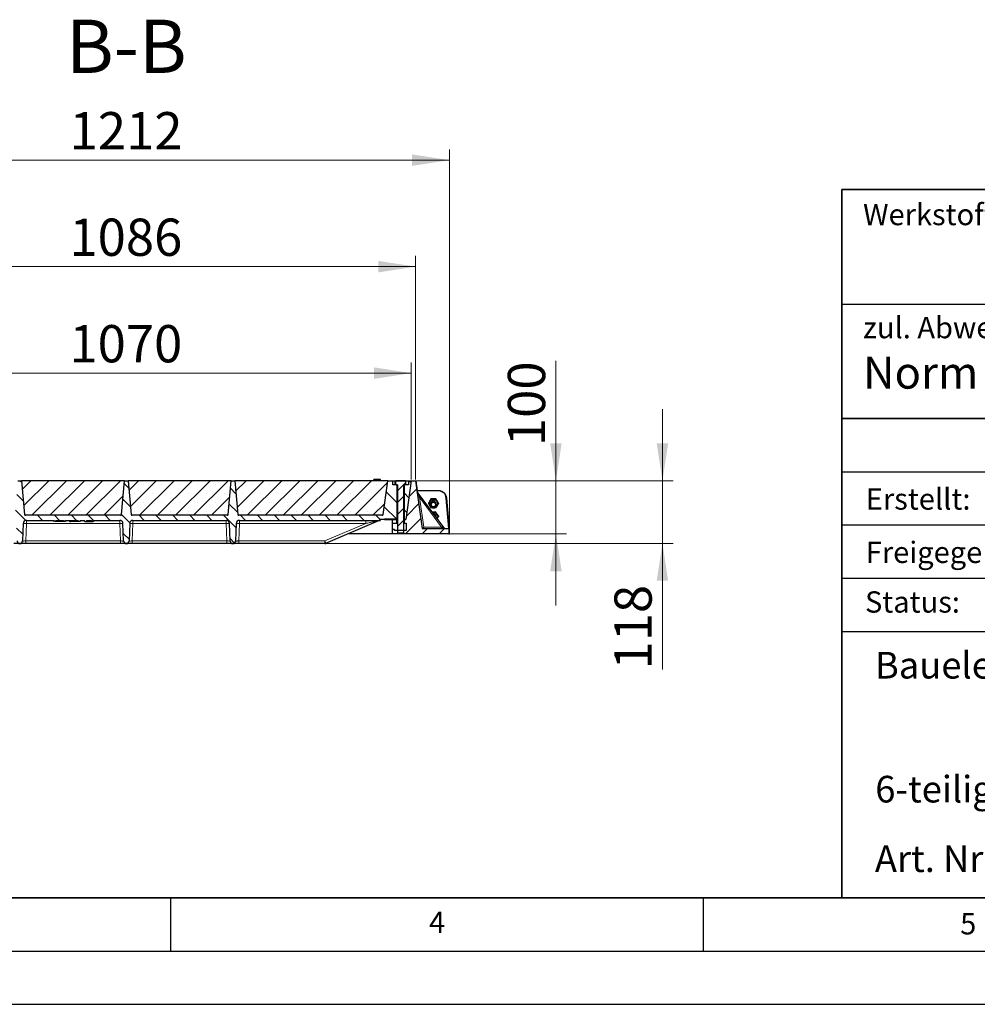
# Model space of a CAD drawing. Units: millimetres. Extents: x 0 to 420, y 0 to 297.
# Drawn here: x 151 to 241, y 0 to 92 of the extents above; entities that cross this region are included whole.
import ezdxf

# ---------------------------------------------------------------- set-up
doc = ezdxf.new("R2010")
doc.units = ezdxf.units.MM
doc.layers.add('LINIEN-DICK', color=7, linetype='Continuous', lineweight=35)
doc.layers.add('LINIEN-NORMAL', color=7, linetype='Continuous', lineweight=25)
for name, color, linetype in [('LINIEN-DÜNN', 7, 'Continuous'), ('TEXT', 7, 'Continuous'), ('VORLAGE_TEXT', 7, 'Continuous')]:
    doc.layers.add(name, color=color, linetype=linetype)
doc.styles.add('SLDTEXTSTYLE0', font='TXT', dxfattribs={"width": 0.605})
doc.dimstyles.new('SLDDIMSTYLE0', dxfattribs={"dimtxt": 3.5, "dimasz": 3.5, "dimexe": 0, "dimexo": 0.0625, "dimgap": 0.875, "dimtad": 1, "dimlfac": 20, "dimrnd": 1e-09, "dimzin": 12, "dimdsep": 46, "dimtxsty": 'SLDTEXTSTYLE0', "dimsah": 1, "dimcen": 0.09, "dimadec": 0, "dimazin": 3, "dimtfac": 1, "dimtdec": 3, "dimtofl": 0, "dimtmove": 0, "dimatfit": 3, "dimfxl": 0, "dimfrac": 2, "dimtolj": 1, "dimtzin": 12, "dimarcsym": 0})
doc.dimstyles.new('SLDDIMSTYLE1', dxfattribs={"dimtxt": 3.5, "dimasz": 3.5, "dimexe": 0, "dimexo": 0.0625, "dimgap": 0.875, "dimtad": 1, "dimlfac": 20, "dimrnd": 1e-09, "dimzin": 12, "dimdsep": 46, "dimtxsty": 'SLDTEXTSTYLE0', "dimsah": 1, "dimcen": 0.09, "dimadec": 0, "dimazin": 3, "dimtfac": 1, "dimtdec": 3, "dimtmove": 0, "dimatfit": 0, "dimfxl": 0, "dimfrac": 2, "dimtolj": 1, "dimtzin": 12, "dimarcsym": 0})
pattern_1 = [(45, (0, 0), (-0.79375, 0.79375), [])]
pattern_2 = [(135, (0, 0), (-0.79375, -0.79375), [])]

# ---------------------------------------------------------------- blocks, each defined once
blk = doc.blocks.new('_D_8')
at = {"color": 7, "linetype": 'Continuous', "lineweight": 0}
for p, q in [((134.102, 49.267), (134.102, 60.267)), ((187.602, 49.267), (187.602, 60.267)), ((187.602, 59.267), (134.102, 59.267))]:
    blk.add_line(p, q, dxfattribs=at)
at = {"color": 7, "linetype": 'Continuous', "lineweight": 18}
for points in [[(134.102, 59.267), (137.602, 58.729), (137.602, 59.806)], [(187.602, 59.267), (184.102, 59.806), (184.102, 58.729)]]:
    blk.add_solid(points, dxfattribs=at)
at = {"color": 7, "linetype": 'Continuous', "lineweight": 18, "insert": (155.504, 63.779), "char_height": 3.5, "attachment_point": 1, "style": 'SLDTEXTSTYLE0'}
blk.add_mtext('1070', dxfattribs=at)
blk = doc.blocks.new('_D_9')
at = {"color": 7, "linetype": 'Continuous', "lineweight": 0}
for p, q in [((133.702, 49.267), (133.702, 70.267)), ((188.002, 49.267), (188.002, 70.267)), ((133.702, 69.267), (188.002, 69.267))]:
    blk.add_line(p, q, dxfattribs=at)
at = {"color": 7, "linetype": 'Continuous', "lineweight": 18}
for points in [[(133.702, 69.267), (137.202, 68.729), (137.202, 69.806)], [(188.002, 69.267), (184.502, 69.806), (184.502, 68.729)]]:
    blk.add_solid(points, dxfattribs=at)
at = {"color": 7, "linetype": 'Continuous', "lineweight": 18, "insert": (155.504, 73.779), "char_height": 3.5, "attachment_point": 1, "style": 'SLDTEXTSTYLE0'}
blk.add_mtext('1086', dxfattribs=at)
blk = doc.blocks.new('_D_10')
at = {"color": 7, "linetype": 'Continuous', "lineweight": 0}
for p, q in [((130.573, 44.767), (130.573, 80.267)), ((191.173, 44.767), (191.173, 80.267)), ((191.173, 79.267), (130.573, 79.267))]:
    blk.add_line(p, q, dxfattribs=at)
at = {"color": 7, "linetype": 'Continuous', "lineweight": 18}
for points in [[(130.573, 79.267), (134.073, 78.729), (134.073, 79.806)], [(191.173, 79.267), (187.673, 79.806), (187.673, 78.729)]]:
    blk.add_solid(points, dxfattribs=at)
at = {"color": 7, "linetype": 'Continuous', "lineweight": 18, "insert": (155.525, 83.779), "char_height": 3.5, "attachment_point": 1, "style": 'SLDTEXTSTYLE0'}
blk.add_mtext('1212', dxfattribs=at)
blk = doc.blocks.new('_D_11')
at = {"color": 7, "linetype": 'Continuous', "lineweight": 0}
for p, q in [((201.173, 49.167), (201.173, 60.438)), ((188.102, 49.167), (202.173, 49.167)), ((201.173, 49.167), (201.173, 44.167)), ((191.231, 44.167), (202.173, 44.167)), ((201.173, 44.167), (201.173, 37.436))]:
    blk.add_line(p, q, dxfattribs=at)
at = {"color": 7, "linetype": 'Continuous', "lineweight": 18}
for points in [[(201.173, 49.167), (201.711, 52.667), (200.634, 52.667)], [(201.173, 44.167), (200.634, 40.667), (201.711, 40.667)]]:
    blk.add_solid(points, dxfattribs=at)
at = {"color": 7, "linetype": 'Continuous', "lineweight": 18, "insert": (196.661, 52.417), "char_height": 3.5, "attachment_point": 1, "rotation": 90, "style": 'SLDTEXTSTYLE0'}
blk.add_mtext('100', dxfattribs=at)
blk = doc.blocks.new('_D_12')
at = {"color": 7, "linetype": 'Continuous', "lineweight": 0}
for p, q in [((211.173, 49.167), (211.173, 55.898)), ((188.102, 49.167), (212.173, 49.167)), ((211.173, 49.167), (211.173, 43.267)), ((179.573, 43.267), (212.173, 43.267)), ((211.173, 43.267), (211.173, 31.437))]:
    blk.add_line(p, q, dxfattribs=at)
at = {"color": 7, "linetype": 'Continuous', "lineweight": 18}
for points in [[(211.173, 49.167), (211.711, 52.667), (210.634, 52.667)], [(211.173, 43.267), (210.634, 39.767), (211.711, 39.767)]]:
    blk.add_solid(points, dxfattribs=at)
at = {"color": 7, "linetype": 'Continuous', "lineweight": 18, "insert": (206.661, 31.437), "char_height": 3.5, "attachment_point": 1, "rotation": 90, "style": 'SLDTEXTSTYLE0'}
blk.add_mtext('118', dxfattribs=at)

msp = doc.modelspace()

# ---------------------------------------------------------------- hatches: boundary and pattern name
at = {"linetype": 'Continuous', "lineweight": 18}
h = msp.add_hatch(dxfattribs=at)
h.set_pattern_fill('DIN 201 Grauguss', scale=0.25, angle=90, style=0, pattern_type=2)
h.set_pattern_definition(pattern_2)
edge = h.paths.add_edge_path(flags=0)
edge.add_arc((170.84303, 43.51705), 0.25, 182, 270)
edge.add_line((170.84303, 43.26705), (170.86019, 43.26705))
edge.add_arc((170.86019, 43.51705), 0.25, 270, 358)
edge.add_line((171.11003, 43.50833), (171.16745, 45.15252))
edge.add_arc((171.46727, 45.14205), 0.3, 90, 178, ccw=False)
edge.add_line((171.46727, 45.44205), (184.67119, 45.44205))
edge.add_line((184.67119, 45.44205), (184.67119, 45.51705))
edge.add_line((184.67119, 45.51705), (185.08864, 45.51705))
edge.add_line((185.08864, 45.51705), (185.08864, 45.59205))
edge.add_line((185.08864, 45.59205), (186.08864, 45.59205))
edge.add_line((186.08864, 45.59205), (186.08864, 45.51705))
edge.add_line((186.08864, 45.51705), (186.27661, 45.51705))
edge.add_line((186.27661, 45.51705), (186.27661, 48.76705))
edge.add_line((186.27661, 48.76705), (185.85161, 48.76705))
edge.add_line((185.85161, 48.76705), (185.85161, 49.16705))
edge.add_line((185.85161, 49.16705), (185.40161, 49.16705))
edge.add_line((185.40161, 49.16705), (184.95695, 46.00313))
edge.add_arc((184.85792, 46.01705), 0.1, 270, 352, ccw=False)
edge.add_line((184.85792, 45.91705), (171.40258, 45.91705))
edge.add_arc((171.40258, 46.01705), 0.1, 185, 270, ccw=False)
edge.add_line((171.30296, 46.00834), (171.02661, 49.16705))
edge.add_line((171.02661, 49.16705), (170.67661, 49.16705))
edge.add_line((170.67661, 49.16705), (170.40026, 46.00834))
edge.add_arc((170.30064, 46.01705), 0.1, 270, 355, ccw=False)
edge.add_line((170.30064, 45.91705), (161.40258, 45.91705))
edge.add_arc((161.40258, 46.01705), 0.1, 185, 270, ccw=False)
edge.add_line((161.30296, 46.00834), (161.02661, 49.16705))
edge.add_line((161.02661, 49.16705), (160.67661, 49.16705))
edge.add_line((160.67661, 49.16705), (160.40026, 46.00834))
edge.add_arc((160.30064, 46.01705), 0.1, 270, 355, ccw=False)
edge.add_line((160.30064, 45.91705), (151.40258, 45.91705))
edge.add_arc((151.40258, 46.01705), 0.1, 185, 270, ccw=False)
edge.add_line((151.30296, 46.00834), (151.02661, 49.16705))
edge.add_line((151.02661, 49.16705), (150.67661, 49.16705))
edge.add_line((150.67661, 49.16705), (150.40026, 46.00834))
edge.add_arc((150.30064, 46.01705), 0.1, 270, 355, ccw=False)
edge.add_line((150.30064, 45.91705), (136.8453, 45.91705))
edge.add_arc((136.8453, 46.01705), 0.1, 188, 270, ccw=False)
edge.add_line((136.74627, 46.00313), (136.30161, 49.16705))
edge.add_line((136.30161, 49.16705), (135.85161, 49.16705))
edge.add_line((135.85161, 49.16705), (135.85161, 48.76705))
edge.add_line((135.85161, 48.76705), (135.42661, 48.76705))
edge.add_line((135.42661, 48.76705), (135.42661, 45.51705))
edge.add_line((135.42661, 45.51705), (135.61458, 45.51705))
edge.add_line((135.61458, 45.51705), (135.61458, 45.59205))
edge.add_line((135.61458, 45.59205), (136.61458, 45.59205))
edge.add_line((136.61458, 45.59205), (136.61458, 45.51705))
edge.add_line((136.61458, 45.51705), (137.03203, 45.51705))
edge.add_line((137.03203, 45.51705), (137.03203, 45.44205))
edge.add_line((137.03203, 45.44205), (150.23595, 45.44205))
edge.add_arc((150.23595, 45.14205), 0.3, 2, 90, ccw=False)
edge.add_line((150.53577, 45.15252), (150.59318, 43.50833))
edge.add_arc((150.84303, 43.51705), 0.25, 182, 270)
edge.add_line((150.84303, 43.26705), (150.86019, 43.26705))
edge.add_arc((150.86019, 43.51705), 0.25, 270, 358)
edge.add_line((151.11003, 43.50833), (151.16745, 45.15252))
edge.add_arc((151.46727, 45.14205), 0.3, 90, 178, ccw=False)
edge.add_line((151.46727, 45.44205), (154.04387, 45.44205))
edge.add_line((154.04387, 45.44205), (154.10161, 45.34205))
edge.add_line((154.10161, 45.34205), (154.20161, 45.34205))
edge.add_line((154.20161, 45.34205), (154.25934, 45.44205))
edge.add_line((154.25934, 45.44205), (154.94387, 45.44205))
edge.add_line((154.94387, 45.44205), (155.00161, 45.34205))
edge.add_line((155.00161, 45.34205), (155.10161, 45.34205))
edge.add_line((155.10161, 45.34205), (155.15934, 45.44205))
edge.add_line((155.15934, 45.44205), (156.31887, 45.44205))
edge.add_spline(control_points=[(156.31887, 45.44205), (156.33812, 45.40872), (156.35736, 45.37538), (156.37661, 45.34205)], knot_values=[0.04725021, 0.04725021, 0.04725021, 0.04725021, 0.04956463, 0.04956463, 0.04956463, 0.04956463], weights=[1, 1, 1, 1], degree=3, periodic=0)
edge.add_line((156.37661, 45.34205), (156.47661, 45.34205))
edge.add_spline(control_points=[(156.47661, 45.34205), (156.49585, 45.37538), (156.5151, 45.40872), (156.53434, 45.44205)], knot_values=[0.06685438, 0.06685438, 0.06685438, 0.06685438, 0.06914722, 0.06914722, 0.06914722, 0.06914722], weights=[1, 1, 1, 1], degree=3, periodic=0)
edge.add_line((156.53434, 45.44205), (156.89409, 45.44205))
edge.add_spline(control_points=[(156.89409, 45.44205), (156.91496, 45.40868), (156.93589, 45.37534), (156.95689, 45.34205)], knot_values=[0.01412474, 0.01412474, 0.01412474, 0.01412474, 0.01648682, 0.01648682, 0.01648682, 0.01648682], weights=[1, 1, 1, 1], degree=3, periodic=0)
edge.add_line((156.95689, 45.34205), (157.06706, 45.34205))
edge.add_spline(control_points=[(157.06706, 45.34205), (157.08851, 45.37545), (157.11004, 45.40878), (157.13168, 45.44205)], knot_values=[0.00920953, 0.00920953, 0.00920953, 0.00920953, 0.01159067, 0.01159067, 0.01159067, 0.01159067], weights=[1, 1, 1, 1], degree=3, periodic=0)
edge.add_line((157.13168, 45.44205), (157.57134, 45.44205))
edge.add_spline(control_points=[(157.57134, 45.44205), (157.59296, 45.40878), (157.61448, 45.37545), (157.63591, 45.34205)], knot_values=[0.00937402, 0.00937402, 0.00937402, 0.00937402, 0.01175469, 0.01175469, 0.01175469, 0.01175469], weights=[1, 1, 1, 1], degree=3, periodic=0)
edge.add_line((157.63591, 45.34205), (157.74602, 45.34205))
edge.add_spline(control_points=[(157.74602, 45.34205), (157.76701, 45.37535), (157.78793, 45.40868), (157.80879, 45.44205)], knot_values=[0.01430786, 0.01430786, 0.01430786, 0.01430786, 0.01666921, 0.01666921, 0.01666921, 0.01666921], weights=[1, 1, 1, 1], degree=3, periodic=0)
edge.add_line((157.80879, 45.44205), (160.23595, 45.44205))
edge.add_arc((160.23595, 45.14205), 0.3, 2, 90, ccw=False)
edge.add_line((160.53577, 45.15252), (160.59318, 43.50833))
edge.add_arc((160.84303, 43.51705), 0.25, 182, 270)
edge.add_line((160.84303, 43.26705), (160.86019, 43.26705))
edge.add_arc((160.86019, 43.51705), 0.25, 270, 358)
edge.add_line((161.11003, 43.50833), (161.16745, 45.15252))
edge.add_arc((161.46727, 45.14205), 0.3, 90, 178, ccw=False)
edge.add_line((161.46727, 45.44205), (170.23595, 45.44205))
edge.add_arc((170.23595, 45.14205), 0.3, 2, 90, ccw=False)
edge.add_line((170.53577, 45.15252), (170.59318, 43.50833))
h = msp.add_hatch(dxfattribs=at)
h.set_pattern_fill('SACNCR', scale=0.5, style=0)
edge = h.paths.add_edge_path(flags=0)
edge.add_arc((160.30064, 46.01705), 0.1, 270, 355)
edge.add_line((160.40026, 46.00834), (160.67661, 49.16705))
edge.add_line((160.67661, 49.16705), (151.02661, 49.16705))
edge.add_line((151.02661, 49.16705), (151.30296, 46.00834))
edge.add_arc((151.40258, 46.01705), 0.1, 185, 270)
edge.add_line((151.40258, 45.91705), (160.30064, 45.91705))
h = msp.add_hatch(dxfattribs=at)
h.set_pattern_fill('SACNCR', scale=0.5, style=0)
edge = h.paths.add_edge_path(flags=0)
edge.add_arc((170.30064, 46.01705), 0.1, 270, 355)
edge.add_line((170.40026, 46.00834), (170.67661, 49.16705))
edge.add_line((170.67661, 49.16705), (161.02661, 49.16705))
edge.add_line((161.02661, 49.16705), (161.30296, 46.00834))
edge.add_arc((161.40258, 46.01705), 0.1, 185, 270)
edge.add_line((161.40258, 45.91705), (170.30064, 45.91705))
h = msp.add_hatch(dxfattribs=at)
h.set_pattern_fill('SACNCR', scale=0.5, style=0)
edge = h.paths.add_edge_path(flags=0)
edge.add_arc((184.85792, 46.01705), 0.1, 270, 352)
edge.add_line((184.95695, 46.00313), (185.40161, 49.16705))
edge.add_line((185.40161, 49.16705), (171.02661, 49.16705))
edge.add_line((171.02661, 49.16705), (171.30296, 46.00834))
edge.add_arc((171.40258, 46.01705), 0.1, 185, 270)
edge.add_line((171.40258, 45.91705), (184.85792, 45.91705))
h = msp.add_hatch(dxfattribs=at)
h.set_pattern_fill('DIN 201 Grauguss', scale=0.25, style=0, pattern_type=2)
h.set_pattern_definition(pattern_1)
h.paths.add_polyline_path([(186.93064, 45.49205), (186.93064, 45.19205), (187.13064, 45.19205), (187.13064, 44.49205), (186.03064, 44.49205), (186.03064, 44.59205), (185.83064, 44.59205), (185.83064, 44.16705), (191.13064, 44.16705), (191.13064, 44.66705), (188.63404, 44.66705), (188.00161, 49.16705), (187.60161, 49.16705), (187.08864, 45.51705), (186.95564, 45.51705)], flags=0)
h = msp.add_hatch(dxfattribs=at)
h.set_pattern_fill('ANSI31', scale=0.25, style=0)
h.paths.add_polyline_path([(186.30161, 44.31525), (186.34981, 44.26705), (186.85341, 44.26705), (186.90161, 44.31525), (186.90161, 48.76705), (187.0724, 48.76705), (187.0724, 49.13005), (187.05161, 49.14205), (186.15161, 49.14205), (186.13082, 49.13005), (186.13082, 48.76705), (186.30161, 48.76705)], flags=0)
h = msp.add_hatch(dxfattribs=at)
h.set_pattern_fill('DIN 201 Grauguss', scale=0.25, angle=90, style=0, pattern_type=2)
h.set_pattern_definition(pattern_2)
h.paths.add_polyline_path([(187.35161, 49.16705), (187.35161, 48.76705), (186.92661, 48.76705), (186.92661, 45.51705), (187.08864, 45.51705), (187.60161, 49.16705)], flags=0)
h = msp.add_hatch(dxfattribs=at)
h.set_pattern_fill('DIN 201 Grauguss', scale=0.25, style=0, pattern_type=2)
h.set_pattern_definition(pattern_1)
h.paths.add_polyline_path([(185.83064, 45.19205), (186.23064, 45.19205), (186.23064, 45.49205), (186.20564, 45.51705), (185.83064, 45.51705)], flags=0)

# ---------------------------------------------------------------- linework, layer by layer
at = {"color": 7, "linetype": 'Continuous', "lineweight": 25}
for p, q in [((150.67661, 49.16705), (151.02661, 49.16705)), ((160.67661, 49.16705), (151.02661, 49.16705)), ((151.02661, 49.16705), (151.30296, 46.00834)), ((160.40026, 46.00834), (160.67661, 49.16705)), ((160.67661, 49.16705), (161.02661, 49.16705)), ((170.67661, 49.16705), (161.02661, 49.16705)), ((161.02661, 49.16705), (161.30296, 46.00834)), ((170.40026, 46.00834), (170.67661, 49.16705)), ((170.67661, 49.16705), (171.02661, 49.16705)), ((171.02661, 49.16705), (171.30296, 46.00834)), ((185.40161, 49.16705), (171.02661, 49.16705)), ((184.06701, 49.16705), (184.09382, 49.26705)), ((184.06701, 49.16705), (184.09382, 49.26705)), ((184.06702, 49.16705), (184.09382, 49.26705)), ((184.07481, 49.16705), (184.10161, 49.26705)), ((184.09911, 49.26705), (184.09382, 49.26705)), ((184.10161, 49.26705), (184.10076, 49.26389)), ((184.70161, 49.26705), (184.10161, 49.26705)), ((184.7284, 49.16705), (184.70161, 49.26705)), ((184.73621, 49.16705), (184.7094, 49.26705)), ((184.95695, 46.00313), (185.40161, 49.16705)), ((185.40161, 49.16705), (185.85161, 49.16705)), ((185.85161, 48.76705), (185.85161, 49.16705)), ((185.85161, 49.16705), (187.35161, 49.16705)), ((186.09512, 49.10186), (186.13082, 49.13005)), ((186.09512, 48.76705), (186.09512, 49.10186)), ((186.13082, 49.13005), (186.15161, 49.14205)), ((186.13082, 49.13005), (186.13082, 48.76705)), ((187.05161, 49.14205), (186.15161, 49.14205)), ((187.05161, 49.14205), (187.0724, 49.13005)), ((187.0724, 48.76705), (187.0724, 49.13005)), ((187.60161, 49.16705), (187.08864, 45.51705)), ((187.35161, 49.16705), (187.35161, 48.76705)), ((187.35161, 49.16705), (187.60161, 49.16705)), ((187.60161, 49.16705), (188.00161, 49.16705)), ((188.00161, 49.16705), (188.63404, 44.66705)), ((188.00161, 49.16705), (188.04358, 49.16705)), ((188.1771, 48.21705), (188.04358, 49.16705)), ((186.27661, 48.76705), (185.85161, 48.76705)), ((186.30161, 48.76705), (186.13082, 48.76705)), ((186.27661, 45.51705), (186.27661, 48.76705)), ((186.30161, 48.76705), (186.30161, 44.31525)), ((187.0724, 48.76705), (186.90161, 48.76705)), ((186.90161, 44.31525), (186.90161, 48.76705)), ((186.92661, 48.76705), (186.92661, 45.51705)), ((187.35161, 48.76705), (186.92661, 48.76705)), ((190.1328, 48.21705), (188.13512, 48.21705)), ((190.68566, 44.72786), (188.16479, 48.13644)), ((189.32958, 47.26103), (189.21476, 47.0626)), ((189.44439, 47.45945), (189.32958, 47.26103)), ((189.67533, 47.4602), (189.44439, 47.45945)), ((189.44439, 47.45945), (189.44439, 47.41015)), ((189.90627, 47.46094), (189.67533, 47.4602)), ((189.90627, 47.46094), (189.90627, 47.41164)), ((190.02239, 47.26326), (189.90627, 47.46094)), ((190.02239, 47.26744), (189.99988, 47.30159)), ((190.04124, 47.23118), (190.02239, 47.26744)), ((190.13851, 47.06558), (190.02239, 47.26326)), ((191.13064, 44.66705), (190.87995, 47.53242)), ((191.17258, 44.66705), (190.9219, 47.53242)), ((189.21476, 47.0626), (189.21476, 47.0133)), ((189.42664, 47.00982), (189.42664, 46.93486)), ((189.87576, 46.23896), (189.64552, 46.22117)), ((189.87576, 46.23896), (189.87576, 46.18965)), ((190.00644, 46.0504), (189.87576, 46.23896)), ((189.92664, 46.93486), (189.92664, 47.00982)), ((190.13851, 47.06558), (190.13851, 47.01628)), ((160.30064, 45.91705), (151.40258, 45.91705)), ((151.46727, 45.44205), (154.04387, 45.44205)), ((154.10161, 45.34205), (154.04387, 45.44205)), ((154.20161, 45.34205), (154.10161, 45.34205)), ((154.20161, 45.34205), (154.25934, 45.44205)), ((155.00161, 45.34205), (154.20161, 45.34205)), ((154.25934, 45.44205), (154.94387, 45.44205)), ((154.94387, 45.44205), (155.00161, 45.34205)), ((155.10161, 45.34205), (155.00161, 45.34205)), ((155.15934, 45.44205), (155.10161, 45.34205)), ((155.15934, 45.44205), (156.31887, 45.44205)), ((155.54382, 45.34205), (155.46753, 45.44205)), ((155.54382, 45.34205), (155.63038, 45.34205)), ((155.63038, 45.34205), (155.65568, 45.44205)), ((156.37661, 45.34205), (155.63038, 45.34205)), ((156.31887, 45.44205), (156.37661, 45.34205)), ((156.47661, 45.34205), (156.37661, 45.34205)), ((156.53434, 45.44205), (156.47661, 45.34205)), ((156.53434, 45.44205), (156.89409, 45.44205)), ((156.95689, 45.34205), (156.89409, 45.44205)), ((156.95689, 45.34205), (157.06706, 45.34205)), ((157.06706, 45.34205), (157.13168, 45.44205)), ((157.06706, 45.34205), (157.35194, 45.34205)), ((157.13168, 45.44205), (157.57134, 45.44205)), ((157.35187, 45.44205), (157.35194, 45.34205)), ((157.35194, 45.34205), (157.63591, 45.34205)), ((157.57134, 45.44205), (157.63591, 45.34205)), ((157.63591, 45.34205), (157.74602, 45.34205)), ((157.80879, 45.44205), (157.74602, 45.34205)), ((157.80879, 45.44205), (160.23595, 45.44205)), ((170.30064, 45.91705), (161.40258, 45.91705)), ((161.46727, 45.44205), (170.23595, 45.44205)), ((184.85792, 45.91705), (171.40258, 45.91705)), ((171.46727, 45.44205), (184.67119, 45.44205)), ((179.59121, 43.29131), (184.55301, 45.4178)), ((184.59296, 45.43226), (184.64095, 45.44052)), ((185.08864, 45.51705), (184.67119, 45.51705)), ((184.67119, 45.51705), (184.67119, 45.44205)), ((185.08864, 45.59205), (186.08864, 45.59205)), ((185.08864, 45.59205), (185.08864, 45.51705)), ((185.08864, 45.51705), (185.83064, 45.51705)), ((185.83064, 45.19205), (185.83064, 45.51705)), ((185.83064, 45.51705), (186.20564, 45.51705)), ((186.08864, 45.51705), (186.08864, 45.59205)), ((186.27661, 45.51705), (186.08864, 45.51705)), ((186.23064, 45.49205), (186.20564, 45.51705)), ((186.30161, 45.49205), (186.23064, 45.49205)), ((186.23064, 45.19205), (186.23064, 45.49205)), ((186.30161, 45.51705), (186.27661, 45.51705)), ((186.92661, 45.51705), (186.90161, 45.51705)), ((186.93064, 45.49205), (186.90161, 45.49205)), ((187.08864, 45.51705), (186.92661, 45.51705)), ((186.95564, 45.51705), (186.93064, 45.49205)), ((186.93064, 45.49205), (186.93064, 45.19205)), ((186.95564, 45.51705), (187.08864, 45.51705)), ((189.64552, 46.22117), (189.58474, 46.21647)), ((189.62252, 46.16538), (189.64552, 46.16689)), ((189.64552, 46.16689), (189.62315, 46.16453)), ((189.92664, 45.75417), (189.92664, 45.77198)), ((190.00644, 46.05457), (189.97979, 46.08885)), ((190.02915, 46.01762), (190.00644, 46.05457)), ((190.13712, 45.86184), (190.00644, 46.0504)), ((190.13712, 45.86184), (190.13712, 45.81253)), ((151.16745, 45.15252), (151.11003, 43.50833)), ((160.59318, 43.50833), (160.53577, 45.15252)), ((161.16745, 45.15252), (161.11003, 43.50833)), ((170.59318, 43.50833), (170.53577, 45.15252)), ((171.16745, 45.15252), (171.11003, 43.50833)), ((185.83064, 45.19205), (186.23064, 45.19205)), ((185.83064, 44.59205), (185.83064, 45.19205)), ((185.83064, 44.16705), (185.83064, 44.59205)), ((186.03064, 44.59205), (185.83064, 44.59205)), ((186.03064, 44.49205), (186.03064, 44.59205)), ((187.13064, 44.49205), (186.03064, 44.49205)), ((186.23064, 45.19205), (186.30161, 45.19205)), ((186.90161, 45.19205), (186.93064, 45.19205)), ((186.93064, 45.19205), (187.13064, 45.19205)), ((187.13064, 45.19205), (187.13064, 44.49205)), ((188.63404, 44.66705), (191.13064, 44.66705)), ((191.13064, 44.66705), (191.13064, 44.16705)), ((191.17258, 44.16705), (191.17258, 44.66705)), ((185.83064, 44.16705), (181.63461, 44.16705)), ((191.13064, 44.16705), (185.83064, 44.16705)), ((186.30161, 44.31525), (186.34981, 44.26705)), ((186.34981, 44.26705), (186.85341, 44.26705)), ((186.85341, 44.26705), (186.90161, 44.31525)), ((191.13064, 44.16705), (191.17258, 44.16705)), ((150.86019, 43.26705), (150.84303, 43.26705)), ((160.29337, 43.26705), (151.40985, 43.26705)), ((160.86019, 43.26705), (160.84303, 43.26705)), ((170.29337, 43.26705), (161.40985, 43.26705)), ((170.86019, 43.26705), (170.84303, 43.26705)), ((179.47303, 43.26705), (171.40985, 43.26705))]:
    msp.add_line(p, q, dxfattribs=at)
at = {"color": 8, "linetype": 'Continuous', "lineweight": 18}
for p, q in [((188.36567, 47.62136), (188.76023, 44.81394)), ((190.44195, 44.81394), (188.36567, 47.62136)), ((151.46727, 45.44205), (151.46727, 45.15252)), ((160.23595, 45.44205), (160.23595, 45.15252)), ((161.46727, 45.44205), (161.46727, 45.15252)), ((170.23595, 45.44205), (170.23595, 45.15252)), ((171.46727, 45.15252), (171.46727, 45.44205)), ((183.31975, 45.15252), (183.31975, 45.44205)), ((151.46727, 45.15252), (151.40985, 43.50833)), ((160.23595, 45.15252), (151.46727, 45.15252)), ((160.29337, 43.50833), (160.23595, 45.15252)), ((161.46727, 45.15252), (161.40985, 43.50833)), ((170.23595, 45.15252), (161.46727, 45.15252)), ((170.29337, 43.50833), (170.23595, 45.15252)), ((171.46727, 45.15252), (171.40985, 43.50833)), ((183.31975, 45.15252), (171.46727, 45.15252)), ((183.31975, 45.15252), (179.49273, 43.51237)), ((188.76023, 44.81394), (190.44195, 44.81394)), ((151.40985, 43.26705), (151.40985, 43.50833)), ((160.29337, 43.50833), (151.40985, 43.50833)), ((160.29337, 43.26705), (160.29337, 43.50833)), ((161.40985, 43.26705), (161.40985, 43.50833)), ((170.29337, 43.50833), (161.40985, 43.50833)), ((170.29337, 43.26705), (170.29337, 43.50833)), ((171.40985, 43.50833), (171.40985, 43.26705)), ((171.40985, 43.50833), (179.47303, 43.50833)), ((179.47303, 43.50833), (179.47303, 43.26705))]:
    msp.add_line(p, q, dxfattribs=at)
at = {"color": 7, "linetype": 'Continuous', "lineweight": 25, "flags": 128}
for points in [[(189.35173, 47.29931), (189.31613, 47.23989), (189.31106, 47.22903)], [(189.73327, 47.46039), (189.66089, 47.46407), (189.61742, 47.46001)], [(189.70351, 46.22565), (189.63114, 46.22397), (189.58507, 46.21602)]]:
    msp.add_lwpolyline(points, dxfattribs=at)
at = {"color": 7, "linetype": 'Continuous', "lineweight": 25}
for centre, radius in [((189.67491, 46.93488), 0.24825), ((189.67519, 46.92914), 0.20712)]:
    msp.add_circle(centre, radius, dxfattribs=at)
for centre, radius, start, end in [((188.28539, 48.22563), 0.15, 188, 216.4854137), ((190.1328, 47.46705), 0.75, 5, 90), ((190.17475, 47.46705), 0.75, 5, 90), ((189.66949, 47.00982), 0.39285, 149.9135588, 210.4633105), ((189.67589, 47.00525), 0.40067, 90.0796343, 149.8076745), ((189.67664, 47.00808), 0.25001, 0.3987407, 179.6012593), ((189.67735, 47.0052), 0.40073, 30.5667569, 90.2886703), ((189.68378, 47.00982), 0.39285, 329.9135588, 30.4633105), ((189.67592, 47.01443), 0.40073, 210.5667569, 270.2886703), ((189.67738, 47.01438), 0.40067, 270.0796343, 329.8076745), ((151.46727, 45.14205), 0.3, 90, 178), ((151.40258, 46.01705), 0.1, 185, 270), ((160.23595, 45.14205), 0.3, 2, 90), ((160.30064, 46.01705), 0.1, 270, 355), ((161.46727, 45.14205), 0.3, 90, 178), ((161.40258, 46.01705), 0.1, 185, 270), ((170.23595, 45.14205), 0.3, 2, 90), ((170.30064, 46.01705), 0.1, 270, 355), ((171.46727, 45.14205), 0.3, 90, 178), ((171.40258, 46.01705), 0.1, 185, 270), ((184.67119, 45.14205), 0.3, 90, 113.1985905), ((184.85792, 46.01705), 0.1, 270, 352), ((189.67706, 45.76676), 0.40137, 34.8512678, 94.5066483), ((189.67842, 45.77102), 0.24822, 0.2221062, 76.6984532), ((189.67896, 45.69602), 0.24787, 17.0323164, 55.9385109), ((189.68371, 45.77201), 0.39291, 334.2338184, 34.7768443), ((190.80627, 44.81705), 0.15, 216.4854137, 270), ((150.84303, 43.51705), 0.25, 182, 270), ((150.86019, 43.51705), 0.25, 270, 358), ((160.84303, 43.51705), 0.25, 182, 270), ((160.86019, 43.51705), 0.25, 270, 358), ((170.84303, 43.51705), 0.25, 182, 270), ((170.86019, 43.51705), 0.25, 270, 358)]:
    msp.add_arc(centre, radius, start, end, dxfattribs=at)
at = {"color": 8, "linetype": 'Continuous', "lineweight": 18}
for centre, radius, start, end in [((188.02962, 49.75663), 2.16154, 275.0885595, 278.9439226), ((151.31736, 43.00177), 2.15597, 86.0128986, 93.9871014), ((160.38586, 43.00177), 2.15597, 86.0128986, 93.9871014), ((161.31736, 43.00177), 2.15597, 86.0128986, 93.9871014), ((170.38586, 43.00177), 2.15597, 86.0128986, 93.9871014), ((171.31736, 43.00177), 2.15597, 86.0128986, 93.9871014), ((191.74412, 44.77775), 1.30267, 178.4079826, 184.8746383), ((183.5155, 45.17199), 4.35167, 202.4189483, 205.6056891)]:
    msp.add_arc(centre, radius, start, end, dxfattribs=at)
at = {"color": 7, "linetype": 'Continuous', "lineweight": 25}
msp.add_ellipse((188.76444, 44.81705), major_axis=(0.13039, 0.15), ratio=0.0057093, start_param=1.59651267, end_param=3.13662967, dxfattribs=at)
at = {"color": 8, "linetype": 'Continuous', "lineweight": 18}
for points, knots in [([(188.16479, 48.13644), (188.16498, 48.13597), (188.16537, 48.13497), (188.16966, 48.12399), (188.1802, 48.0969), (188.19906, 48.04864), (188.2241, 47.9843), (188.25564, 47.90361), (188.29083, 47.81322), (188.32841, 47.7169), (188.35332, 47.65302), (188.36567, 47.62136)], [0, 0, 0, 0, 0.02332053, 0.04924062, 0.11530744, 0.21018812, 0.33714952, 0.47881666, 0.65536117, 0.8292081, 1, 1, 1, 1]), ([(184.55301, 45.4178), (184.55281, 45.41776), (184.5524, 45.4177), (184.54681, 45.41655), (184.53207, 45.41343), (184.50424, 45.4075), (184.45896, 45.39782), (184.39222, 45.3835), (184.30104, 45.36392), (184.18247, 45.33842), (184.03754, 45.30723), (183.86984, 45.27111), (183.69243, 45.23288), (183.50795, 45.19311), (183.38343, 45.16626), (183.31975, 45.15252)], [0, 0, 0, 0, 0.00852364, 0.01744002, 0.03784839, 0.06483417, 0.09887877, 0.15742468, 0.23049846, 0.31875947, 0.43878526, 0.57101528, 0.7105848, 0.85199796, 1, 1, 1, 1]), ([(190.44195, 44.81394), (190.47235, 44.8032), (190.53216, 44.78208), (190.60168, 44.75751), (190.64591, 44.74192), (190.66868, 44.73385), (190.68298, 44.72882), (190.68479, 44.72817), (190.68566, 44.72786)], [0, 0, 0, 0, 0.29810159, 0.58659475, 0.7138298, 0.82203799, 0.91447217, 1, 1, 1, 1]), ([(151.40985, 43.50833), (151.3894, 43.50777), (151.34904, 43.50668), (151.27396, 43.50524), (151.19232, 43.50438), (151.13783, 43.50524), (151.11358, 43.50668), (151.11123, 43.50777), (151.11003, 43.50833)], [0, 0, 0, 0, 0.13051527, 0.25751945, 0.49999998, 0.74247793, 0.86948277, 1, 1, 1, 1]), ([(160.59318, 43.50833), (160.59199, 43.50777), (160.58963, 43.50668), (160.56538, 43.50524), (160.51089, 43.50438), (160.42926, 43.50524), (160.35418, 43.50668), (160.31382, 43.50777), (160.29337, 43.50833)], [0, 0, 0, 0, 0.13051527, 0.25751945, 0.49999998, 0.74247793, 0.86948277, 1, 1, 1, 1]), ([(161.40985, 43.50833), (161.3894, 43.50777), (161.34904, 43.50668), (161.27396, 43.50524), (161.19232, 43.50438), (161.13783, 43.50524), (161.11358, 43.50668), (161.11123, 43.50777), (161.11003, 43.50833)], [0, 0, 0, 0, 0.13051527, 0.25751945, 0.49999998, 0.74247793, 0.86948277, 1, 1, 1, 1]), ([(170.59318, 43.50833), (170.59199, 43.50777), (170.58963, 43.50668), (170.56538, 43.50524), (170.51089, 43.50438), (170.42926, 43.50524), (170.35418, 43.50668), (170.31382, 43.50777), (170.29337, 43.50833)], [0, 0, 0, 0, 0.13051527, 0.25751945, 0.49999998, 0.74247793, 0.86948277, 1, 1, 1, 1]), ([(171.40985, 43.50833), (171.3894, 43.50777), (171.34904, 43.50668), (171.27396, 43.50524), (171.19232, 43.50438), (171.13783, 43.50524), (171.11358, 43.50668), (171.11123, 43.50777), (171.11003, 43.50833)], [0, 0, 0, 0, 0.13051527, 0.25751945, 0.49999998, 0.74247793, 0.86948277, 1, 1, 1, 1]), ([(179.47303, 43.50833), (179.47642, 43.5085), (179.48319, 43.50883), (179.48955, 43.51119), (179.49273, 43.51237)], [0, 0, 0, 0, 0.499987804, 1, 1, 1, 1])]:
    msp.add_open_spline(points, degree=3, knots=knots, dxfattribs=at)
at = {"color": 7, "linetype": 'Continuous', "lineweight": 25}
for points, knots in [([(189.21476, 47.0133), (189.2334, 47.04413), (189.27104, 47.10637), (189.30995, 47.17309), (189.32958, 47.20675)], [0, 0, 0, 0, 0.49545796, 1, 1, 1, 1]), ([(189.32958, 47.20675), (189.3323, 47.21146), (189.35291, 47.24712), (189.39177, 47.31536), (189.42674, 47.37836), (189.44439, 47.41015)], [0, 0, 0, 0, 0.07008577, 0.53078223, 1, 1, 1, 1]), ([(189.44439, 47.41015), (189.4819, 47.40888), (189.5576, 47.40632), (189.63585, 47.40606), (189.67533, 47.40592)], [0, 0, 0, 0, 0.495457963, 1, 1, 1, 1]), ([(189.67533, 47.40592), (189.68081, 47.40595), (189.72226, 47.40612), (189.80042, 47.40746), (189.87077, 47.41024), (189.90627, 47.41164)], [0, 0, 0, 0, 0.07008577, 0.53078223, 1, 1, 1, 1]), ([(189.90627, 47.41164), (189.91602, 47.39429), (189.95387, 47.32694), (189.9932, 47.25925), (190.02239, 47.20899)], [0, 0, 0, 0, 0.25755135, 1, 1, 1, 1]), ([(190.02239, 47.20899), (190.03295, 47.19109), (190.07226, 47.12445), (190.11052, 47.06197), (190.13851, 47.01628)], [0, 0, 0, 0, 0.26863361, 1, 1, 1, 1]), ([(189.21476, 47.0133), (189.22451, 46.99595), (189.26236, 46.9286), (189.30168, 46.86091), (189.33088, 46.81065)], [0, 0, 0, 0, 0.257551345, 1, 1, 1, 1]), ([(189.33088, 46.81065), (189.34144, 46.79275), (189.38074, 46.72611), (189.41901, 46.66363), (189.447, 46.61794)], [0, 0, 0, 0, 0.268633605, 1, 1, 1, 1]), ([(189.67794, 46.61371), (189.67246, 46.6137), (189.63101, 46.61361), (189.55285, 46.61444), (189.4825, 46.61677), (189.447, 46.61794)], [0, 0, 0, 0, 0.070085768, 0.530782234, 1, 1, 1, 1]), ([(189.90888, 46.61943), (189.87137, 46.61792), (189.79567, 46.61487), (189.71742, 46.6141), (189.67794, 46.61371)], [0, 0, 0, 0, 0.49545796, 1, 1, 1, 1]), ([(190.02369, 46.81288), (190.02097, 46.80818), (190.00036, 46.77261), (189.9615, 46.70654), (189.92653, 46.64864), (189.90888, 46.61943)], [0, 0, 0, 0, 0.07008577, 0.53078223, 1, 1, 1, 1]), ([(190.13851, 47.01628), (190.11987, 46.98266), (190.08223, 46.91482), (190.04332, 46.84707), (190.02369, 46.81288)], [0, 0, 0, 0, 0.49545796, 1, 1, 1, 1]), ([(160.33564, 45.92338), (160.3448, 45.92687), (160.35404, 45.93038), (160.36073, 45.93718), (160.36079, 45.93723)], [0, 0, 0, 0, 0.99161506, 1, 1, 1, 1]), ([(170.33564, 45.92338), (170.3448, 45.92687), (170.35404, 45.93038), (170.36073, 45.93718), (170.36079, 45.93723)], [0, 0, 0, 0, 0.99161506, 1, 1, 1, 1]), ([(189.64552, 46.16689), (189.65098, 46.16732), (189.6923, 46.17055), (189.77023, 46.17766), (189.84037, 46.18563), (189.87576, 46.18965)], [0, 0, 0, 0, 0.07008577, 0.53078223, 1, 1, 1, 1]), ([(189.87576, 46.18965), (189.88673, 46.17307), (189.92933, 46.10869), (189.97358, 46.04409), (190.00644, 45.99612)], [0, 0, 0, 0, 0.25755135, 1, 1, 1, 1]), ([(190.00644, 45.99612), (190.01832, 45.97905), (190.06255, 45.9155), (190.10562, 45.85603), (190.13712, 45.81253)], [0, 0, 0, 0, 0.26863361, 1, 1, 1, 1]), ([(190.13712, 45.81253), (190.12095, 45.77763), (190.08831, 45.70719), (190.05458, 45.63675), (190.03755, 45.60121)], [0, 0, 0, 0, 0.49545796, 1, 1, 1, 1]), ([(150.84303, 43.26705), (150.84125, 43.26705), (150.83758, 43.26705), (150.807, 43.26705), (150.75631, 43.26705), (150.68483, 43.26705), (150.59696, 43.26705), (150.49845, 43.26705), (150.39598, 43.26705), (150.32691, 43.26705), (150.29337, 43.26705)], [0, 0, 0, 0, 0.1165618, 0.24006817, 0.36867823, 0.5, 0.63132177, 0.75993183, 0.8834382, 1, 1, 1, 1]), ([(151.40985, 43.26705), (151.37631, 43.26705), (151.30723, 43.26705), (151.20477, 43.26705), (151.10626, 43.26705), (151.01839, 43.26705), (150.94691, 43.26705), (150.89621, 43.26705), (150.86564, 43.26705), (150.86197, 43.26705), (150.86019, 43.26705)], [0, 0, 0, 0, 0.1165618, 0.24006817, 0.36867823, 0.5, 0.63132177, 0.75993183, 0.8834382, 1, 1, 1, 1]), ([(160.84303, 43.26705), (160.84125, 43.26705), (160.83758, 43.26705), (160.807, 43.26705), (160.75631, 43.26705), (160.68483, 43.26705), (160.59696, 43.26705), (160.49845, 43.26705), (160.39598, 43.26705), (160.32691, 43.26705), (160.29337, 43.26705)], [0, 0, 0, 0, 0.1165618, 0.24006817, 0.36867823, 0.5, 0.63132177, 0.75993183, 0.8834382, 1, 1, 1, 1]), ([(161.40985, 43.26705), (161.37631, 43.26705), (161.30723, 43.26705), (161.20477, 43.26705), (161.10626, 43.26705), (161.01839, 43.26705), (160.94691, 43.26705), (160.89621, 43.26705), (160.86564, 43.26705), (160.86197, 43.26705), (160.86019, 43.26705)], [0, 0, 0, 0, 0.1165618, 0.24006817, 0.36867823, 0.5, 0.63132177, 0.75993183, 0.8834382, 1, 1, 1, 1]), ([(170.84303, 43.26705), (170.84125, 43.26705), (170.83758, 43.26705), (170.807, 43.26705), (170.75631, 43.26705), (170.68483, 43.26705), (170.59696, 43.26705), (170.49845, 43.26705), (170.39598, 43.26705), (170.32691, 43.26705), (170.29337, 43.26705)], [0, 0, 0, 0, 0.1165618, 0.24006817, 0.36867823, 0.5, 0.63132177, 0.75993183, 0.8834382, 1, 1, 1, 1]), ([(171.40985, 43.26705), (171.37631, 43.26705), (171.30723, 43.26705), (171.20477, 43.26705), (171.10626, 43.26705), (171.01839, 43.26705), (170.94691, 43.26705), (170.89621, 43.26705), (170.86564, 43.26705), (170.86197, 43.26705), (170.86019, 43.26705)], [0, 0, 0, 0, 0.1165618, 0.24006817, 0.36867823, 0.5, 0.63132177, 0.75993183, 0.8834382, 1, 1, 1, 1])]:
    msp.add_open_spline(points, degree=3, knots=knots, dxfattribs=at)
msp.add_open_spline([(179.47303, 43.26705), (179.49334, 43.26809), (179.53397, 43.27018), (179.57213, 43.28426), (179.59121, 43.29131)], degree=3, dxfattribs=at)
at = {"layer": 'LINIEN-DICK'}
for p, q in [((228, 76.5), (228, 10)), ((228, 76.5), (410, 76.5)), ((20, 10), (415, 10))]:
    msp.add_line(p, q, dxfattribs=at)
at = {"layer": 'LINIEN-DÜNN'}
for p, q in [((228, 65.75), (310, 65.75)), ((228, 55), (410, 55)), ((410, 55), (228, 55)), ((228, 50), (296.6, 50)), ((296.6, 45), (228, 45)), ((228, 40), (296.6, 40)), ((165, 10), (165, 5)), ((215, 10), (215, 5)), ((15, 5), (415, 5)), ((0, 0), (420, 0))]:
    msp.add_line(p, q, dxfattribs=at)
at = {"layer": 'LINIEN-NORMAL'}
for p, q in [((410, 55), (228, 55)), ((228, 35), (410, 35))]:
    msp.add_line(p, q, dxfattribs=at)

# ---------------------------------------------------------------- texts
at = {"color": 7, "linetype": 'Continuous', "lineweight": 0, "insert": (160.85001, 92.45625), "char_height": 5, "attachment_point": 2, "style": 'SLDTEXTSTYLE0'}
msp.add_mtext('B-B', dxfattribs=at)
at = {"layer": 'TEXT', "attachment_point": 1, "style": 'SLDTEXTSTYLE0'}
for s, insert, char_height in [('Norm', (230, 60.81194), 3), ('Bauelemente', (231.11596, 33.0905), 2.5), ('6-teilig - D400', (231.1476, 21.45296), 2.5), ('Art. Nr.: 8D10.31.05', (231.11321, 14.9211), 2.5)]:
    msp.add_mtext(s, dxfattribs=dict(at, insert=insert, char_height=char_height))
at = {"layer": 'VORLAGE_TEXT', "char_height": 2, "style": 'SLDTEXTSTYLE0'}
for s, insert, attachment_point in [('Werkstoff:', (230, 75.16108), 1), ('zul. Abweichung:', (230, 64.54233), 1), ('Erstellt:', (230.26141, 48.44995), 1), ('Freigegeben:', (230.26141, 43.44338), 1), ('Status:', (230.18512, 38.77938), 1), ('4', (190.02272, 8.70732), 2), ('5', (239.87498, 8.56375), 2)]:
    msp.add_mtext(s, dxfattribs=dict(at, insert=insert, attachment_point=attachment_point))

# ---------------------------------------------------------------- dimensions: what is measured, and where the dimension line sits
at = {"color": 7, "linetype": 'Continuous', "lineweight": 18}
for base, p1, p2, picture, middle in [((130.57258, 79.26723), (191.17258, 44.66705), (130.57258, 44.66705), '_D_10', (160.87258, 79.26723)), ((134.10161, 59.26723), (187.60161, 49.16705), (134.10161, 49.16705), '_D_8', (160.85161, 59.26723))]:
    dim = msp.add_linear_dim(base=base, p1=p1, p2=p2, dimstyle='SLDDIMSTYLE0', dxfattribs=at)
    dim.commit()
    dim.dimension.update_dxf_attribs({"geometry": picture, "text_midpoint": middle, "dimtype": 160})
for base, p1, p2, angle, dimstyle, picture, middle in [((188.00161, 69.26723), (133.70161, 49.16705), (188.00161, 49.16705), 0, 'SLDDIMSTYLE0', '_D_9', (160.85161, 69.26723)), ((201.17259, 44.16705), (188.00161, 49.16705), (191.13064, 44.16705), 90, 'SLDDIMSTYLE1', '_D_11', (201.17259, 56.42717)), ((211.17259, 43.26705), (188.00161, 49.16705), (179.47303, 43.26705), 90, 'SLDDIMSTYLE1', '_D_12', (211.17259, 35.44749))]:
    dim = msp.add_linear_dim(base=base, p1=p1, p2=p2, angle=angle, dimstyle=dimstyle, dxfattribs=at)
    dim.commit()
    dim.dimension.update_dxf_attribs({"geometry": picture, "text_midpoint": middle, "dimtype": 160})

doc.saveas('drawing.dxf')
